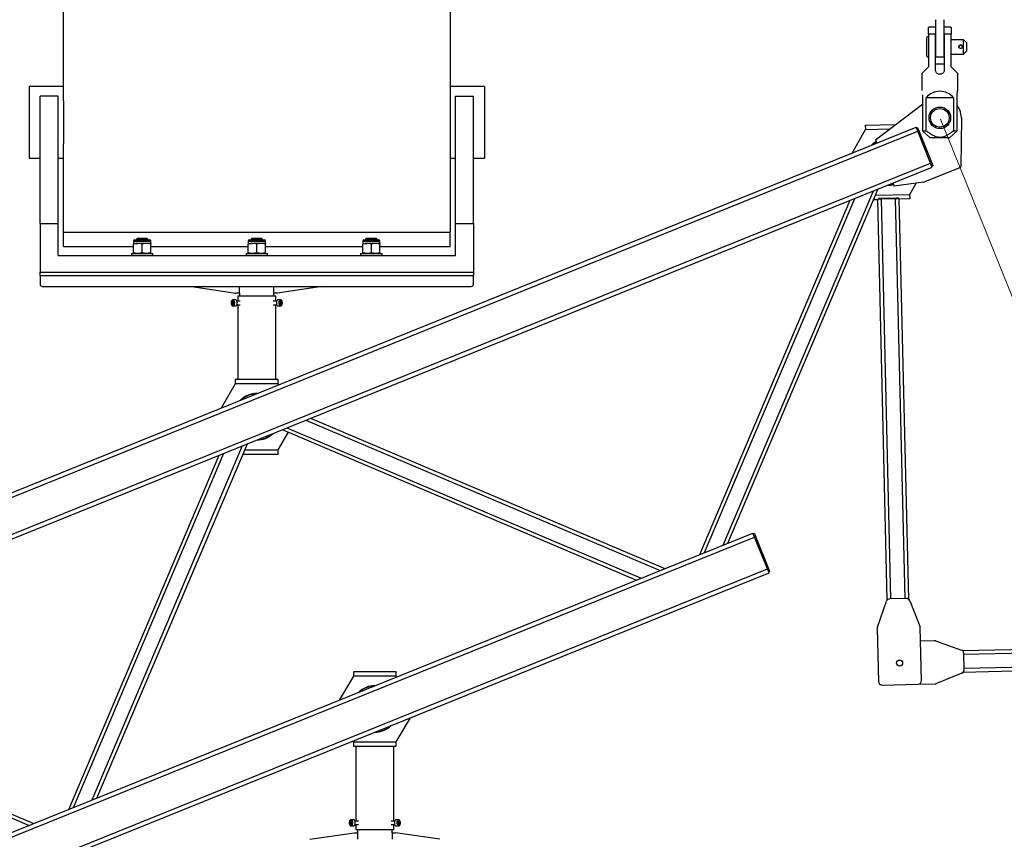
# Model space of a CAD drawing. Units: millimetres. Extents: x 8 to 1275, y -1 to 292.
# Drawn here: x 94 to 101, y 241 to 247 of the extents above; entities that cross this region are included whole.
import ezdxf

# ---------------------------------------------------------------- set-up
doc = ezdxf.new("R2010")
doc.units = ezdxf.units.MM

# ---------------------------------------------------------------- blocks, each defined once
blk = doc.blocks.new('Блок1')
at = {"color": 179, "linetype": 'Continuous', "lineweight": 25}
for p, q in [((81.6711, 246.0082), (81.6711, 247.5932)), ((84.3711, 247.5932), (84.3711, 246.0082)), ((87.7596, 246.5755), (87.7596, 246.3155)), ((87.8196, 246.3155), (87.8196, 246.5755)), ((87.7146, 246.5255), (87.7096, 246.5205)), ((87.7146, 246.5255), (87.7583, 246.5255)), ((87.7583, 246.5255), (87.7583, 246.4755)), ((87.8208, 246.4755), (87.8208, 246.5255)), ((87.8208, 246.5255), (87.8646, 246.5255)), ((87.8696, 246.5205), (87.8646, 246.5255)), ((87.7096, 246.4605), (87.6996, 246.4505)), ((87.6996, 246.3205), (87.6996, 246.4505)), ((87.7096, 246.4755), (87.7096, 246.2455)), ((87.7583, 246.4755), (87.7096, 246.4755)), ((87.7583, 246.2255), (87.7583, 246.4755)), ((87.7596, 246.4355), (87.7583, 246.4355)), ((87.8208, 246.4355), (87.8196, 246.4355)), ((87.8208, 246.4755), (87.8208, 246.2255)), ((87.8696, 246.4755), (87.8208, 246.4755)), ((87.8696, 246.2455), (87.8696, 246.4755)), ((87.9546, 246.4355), (87.8696, 246.4355)), ((87.9746, 246.4155), (87.9546, 246.4355)), ((87.9546, 246.3355), (87.9546, 246.4355)), ((87.9746, 246.4155), (87.9746, 246.3555)), ((87.9546, 246.3355), (87.9746, 246.3555)), ((87.6996, 246.3205), (87.7096, 246.3105)), ((87.7583, 246.3355), (87.7596, 246.3355)), ((87.7596, 246.3155), (87.8196, 246.3155)), ((87.8196, 246.3355), (87.8208, 246.3355)), ((87.8196, 246.3155), (87.8196, 246.2655)), ((87.8696, 246.3355), (87.9546, 246.3355)), ((87.7096, 246.2455), (87.6646, 246.2005)), ((87.8196, 246.2655), (87.7596, 246.2655)), ((87.9146, 246.2005), (87.8696, 246.2455)), ((87.6646, 246.2005), (87.6646, 246.0814)), ((87.9146, 246.0814), (87.9146, 246.2005)), ((81.6711, 246.1082), (81.4311, 246.1082)), ((81.4311, 246.1082), (81.4311, 245.8582)), ((84.6111, 246.1082), (84.3711, 246.1082)), ((84.6111, 246.1082), (84.6111, 245.8582)), ((81.6336, 246.0407), (81.5086, 246.0407)), ((81.5086, 245.1532), (81.5086, 246.0407)), ((81.6336, 245.1532), (81.6336, 246.0407)), ((81.6711, 246.0082), (81.6711, 245.8582)), ((84.3711, 246.0082), (84.3711, 245.8582)), ((84.4086, 246.0407), (84.5336, 246.0407)), ((84.4086, 245.1532), (84.4086, 246.0407)), ((84.5336, 245.1532), (84.5336, 246.0407)), ((87.6685, 246.0505), (87.6685, 245.8005)), ((87.6935, 245.8005), (87.6935, 246.0305)), ((87.8856, 246.0305), (87.6935, 246.0305)), ((87.8856, 246.0305), (87.8856, 245.8005)), ((87.9106, 245.8005), (87.9106, 246.0505)), ((87.3394, 245.7367), (87.6685, 245.9869)), ((87.9396, 245.8892), (87.9366, 245.5465)), ((47.4769, 229.6042), (87.624, 245.8247)), ((47.4881, 229.5764), (87.6352, 245.7969)), ((81.4311, 245.8582), (81.4311, 245.6082)), ((81.6711, 245.8582), (81.6711, 245.7082)), ((84.3711, 245.8582), (84.3711, 245.7082)), ((84.6111, 245.8582), (84.6111, 245.6082)), ((87.1783, 245.6446), (87.2698, 245.809)), ((87.2691, 245.839), (87.4805, 245.844)), ((87.2691, 245.839), (87.2698, 245.809)), ((87.6352, 245.7969), (87.624, 245.8247)), ((87.6337, 245.8206), (87.6268, 245.8177)), ((87.6394, 245.8066), (87.6324, 245.8038)), ((87.6337, 245.8206), (87.6394, 245.8066)), ((87.7251, 245.5744), (87.6352, 245.7969)), ((87.6394, 245.8066), (87.7349, 245.5702)), ((87.6685, 245.8005), (87.6935, 245.8005)), ((87.7214, 245.7505), (87.6685, 245.8005)), ((87.9106, 245.8005), (87.8577, 245.7505)), ((87.8856, 245.8005), (87.9106, 245.8005)), ((87.3394, 245.7367), (87.3488, 245.7135)), ((87.8577, 245.7505), (87.7214, 245.7505)), ((81.6711, 245.0932), (81.6711, 245.7082)), ((84.3711, 245.7082), (84.3711, 245.0932)), ((81.4311, 245.6082), (81.5086, 245.6082)), ((81.6336, 245.6082), (81.6711, 245.6082)), ((84.3711, 245.6082), (84.4086, 245.6082)), ((84.5336, 245.6082), (84.6111, 245.6082)), ((47.5781, 229.3539), (87.7251, 245.5744)), ((47.5893, 229.3261), (87.7364, 245.5465)), ((87.6747, 245.4407), (87.9366, 245.5465)), ((87.7364, 245.5465), (87.7251, 245.5744)), ((87.7349, 245.5702), (87.7279, 245.5674)), ((87.7405, 245.5563), (87.7335, 245.5535)), ((87.7349, 245.5702), (87.7405, 245.5563)), ((86.3096, 242.9209), (87.3595, 245.3943)), ((87.4612, 245.4354), (87.4705, 245.4122)), ((87.6747, 245.4407), (87.4705, 245.4122)), ((87.5806, 245.3562), (87.6237, 245.4336)), ((86.1129, 242.8414), (87.1628, 245.3148)), ((86.1457, 242.8547), (87.1956, 245.3281)), ((86.2768, 242.9076), (87.3267, 245.381)), ((87.3281, 245.3202), (87.3564, 245.3209)), ((87.3824, 245.3215), (87.3564, 245.3209)), ((87.4227, 242.5247), (87.3564, 245.3209)), ((87.3612, 245.3285), (87.3762, 245.3289)), ((87.3612, 245.3285), (87.3614, 245.321)), ((87.3762, 245.3289), (87.4862, 245.3315)), ((87.3762, 245.3289), (87.3764, 245.3214)), ((87.4803, 245.3238), (87.3824, 245.3215)), ((87.5063, 245.3245), (87.4803, 245.3238)), ((87.4862, 245.3315), (87.5012, 245.3318)), ((87.4862, 245.3315), (87.4863, 245.324)), ((87.5012, 245.3318), (87.5013, 245.3243)), ((87.5063, 245.3245), (87.5813, 245.3262)), ((87.5726, 242.5283), (87.5063, 245.3245)), ((87.5813, 245.3262), (87.5806, 245.3562)), ((81.5086, 245.1532), (81.5086, 244.8132)), ((81.5086, 245.1532), (81.6336, 245.1532)), ((81.6336, 244.9282), (81.6336, 245.1532)), ((84.4086, 244.9282), (84.4086, 245.1532)), ((84.4086, 245.1532), (84.5336, 245.1532)), ((84.5336, 245.1532), (84.5336, 244.8132)), ((81.6711, 245.0932), (84.3711, 245.0932)), ((81.6711, 244.9932), (81.6711, 245.0932)), ((82.1694, 245.0387), (82.2727, 245.0387)), ((82.1866, 245.0482), (82.1811, 245.0427)), ((82.1811, 245.0427), (82.1811, 245.0387)), ((82.2611, 245.0427), (82.1811, 245.0427)), ((82.2556, 245.0482), (82.1866, 245.0482)), ((82.2611, 245.0427), (82.2556, 245.0482)), ((82.2611, 245.0387), (82.2611, 245.0427)), ((82.9694, 245.0387), (83.0727, 245.0387)), ((82.9866, 245.0482), (82.9811, 245.0427)), ((82.9811, 245.0427), (82.9811, 245.0387)), ((83.0611, 245.0427), (82.9811, 245.0427)), ((83.0556, 245.0482), (82.9866, 245.0482)), ((83.0611, 245.0427), (83.0556, 245.0482)), ((83.0611, 245.0387), (83.0611, 245.0427)), ((83.7694, 245.0387), (83.8727, 245.0387)), ((83.7866, 245.0482), (83.7811, 245.0427)), ((83.7811, 245.0427), (83.7811, 245.0387)), ((83.8611, 245.0427), (83.7811, 245.0427)), ((83.8556, 245.0482), (83.7866, 245.0482)), ((83.8611, 245.0427), (83.8556, 245.0482)), ((83.8611, 245.0387), (83.8611, 245.0427)), ((84.3711, 244.9932), (84.3711, 245.0932)), ((81.6711, 244.9932), (82.1611, 244.9932)), ((82.1611, 245.0304), (82.1611, 245.0137)), ((82.1611, 245.0137), (82.1911, 245.0137)), ((82.1611, 244.9486), (82.1611, 245.0084)), ((82.2511, 245.0137), (82.1911, 245.0137)), ((82.2211, 244.9486), (82.2211, 245.0084)), ((82.2811, 245.0137), (82.2511, 245.0137)), ((82.2811, 245.0137), (82.2811, 245.0304)), ((82.2811, 244.9486), (82.2811, 245.0084)), ((82.2811, 244.9932), (82.9611, 244.9932)), ((82.9611, 245.0304), (82.9611, 245.0137)), ((82.9611, 245.0137), (82.9911, 245.0137)), ((82.9611, 244.9486), (82.9611, 245.0084)), ((83.0511, 245.0137), (82.9911, 245.0137)), ((83.0211, 244.9486), (83.0211, 245.0084)), ((83.0811, 245.0137), (83.0511, 245.0137)), ((83.0811, 245.0137), (83.0811, 245.0304)), ((83.0811, 244.9486), (83.0811, 245.0084)), ((83.0811, 244.9932), (83.7611, 244.9932)), ((83.7611, 245.0304), (83.7611, 245.0137)), ((83.7611, 245.0137), (83.7911, 245.0137)), ((83.7611, 244.9486), (83.7611, 245.0084)), ((83.8511, 245.0137), (83.7911, 245.0137)), ((83.8211, 244.9486), (83.8211, 245.0084)), ((83.8811, 245.0137), (83.8511, 245.0137)), ((83.8811, 245.0137), (83.8811, 245.0304)), ((83.8811, 244.9486), (83.8811, 245.0084)), ((83.8811, 244.9932), (84.3711, 244.9932)), ((81.6336, 244.9282), (84.4086, 244.9282)), ((82.1461, 244.9432), (82.1461, 244.9282)), ((82.1461, 244.9432), (82.2961, 244.9432)), ((82.2961, 244.9282), (82.2961, 244.9432)), ((82.9461, 244.9432), (82.9461, 244.9282)), ((82.9461, 244.9432), (83.0961, 244.9432)), ((83.0961, 244.9282), (83.0961, 244.9432)), ((83.7461, 244.9432), (83.7461, 244.9282)), ((83.7461, 244.9432), (83.8961, 244.9432)), ((83.8961, 244.9282), (83.8961, 244.9432)), ((81.5086, 244.7889), (81.5086, 244.8132)), ((81.5086, 244.8132), (84.5336, 244.8132)), ((81.5086, 244.7889), (84.5336, 244.7889)), ((81.5086, 244.7889), (81.5086, 244.7282)), ((84.5336, 244.8132), (84.5336, 244.7889)), ((84.5336, 244.7282), (84.5336, 244.7889)), ((81.5236, 244.7132), (84.5186, 244.7132)), ((82.5677, 244.7132), (82.8761, 244.667)), ((82.9011, 244.667), (82.9011, 244.7132)), ((83.1411, 244.667), (83.1411, 244.7132)), ((83.4744, 244.7132), (83.1661, 244.667)), ((82.9011, 244.667), (82.8761, 244.667)), ((82.8886, 244.6482), (82.8886, 244.6107)), ((82.8886, 244.6482), (83.0211, 244.6482)), ((82.9011, 244.667), (82.9011, 244.6482)), ((83.0211, 244.6482), (83.1536, 244.6482)), ((83.1411, 244.6482), (83.1411, 244.667)), ((83.1661, 244.667), (83.1411, 244.667)), ((83.1536, 244.6107), (83.1536, 244.6482)), ((82.8434, 244.6047), (82.8428, 244.5989)), ((82.8428, 244.5989), (82.8432, 244.5931)), ((82.8432, 244.5931), (82.8444, 244.5878)), ((82.8448, 244.6098), (82.8434, 244.6047)), ((82.8444, 244.5878), (82.8464, 244.5835)), ((82.847, 244.6138), (82.8448, 244.6098)), ((82.8464, 244.5835), (82.8489, 244.5806)), ((82.8485, 244.6071), (82.8465, 244.5962)), ((82.8502, 244.5873), (82.8465, 244.5962)), ((82.8572, 244.5962), (82.8465, 244.5962)), ((82.8496, 244.6163), (82.847, 244.6138)), ((82.8542, 244.6091), (82.8485, 244.6071)), ((82.855, 244.6071), (82.8485, 244.6071)), ((82.8489, 244.5806), (82.8518, 244.5795)), ((82.8526, 244.617), (82.8496, 244.6163)), ((82.8559, 244.5893), (82.8502, 244.5873)), ((82.8518, 244.5795), (82.8547, 244.5802)), ((82.8554, 244.6158), (82.8526, 244.617)), ((82.8542, 244.6091), (82.8579, 244.6002)), ((82.8738, 244.6195), (82.8544, 244.6195)), ((82.8544, 244.577), (82.8738, 244.577)), ((82.8547, 244.5802), (82.8574, 244.5826)), ((82.858, 244.6129), (82.8554, 244.6158)), ((82.8559, 244.5893), (82.8579, 244.6002)), ((82.8574, 244.5826), (82.8596, 244.5866)), ((82.86, 244.6086), (82.858, 244.6129)), ((82.8596, 244.5866), (82.861, 244.5917)), ((82.8612, 244.6033), (82.86, 244.6086)), ((82.861, 244.5917), (82.8616, 244.5975)), ((82.8616, 244.5975), (82.8612, 244.6033)), ((82.8752, 244.6193), (82.8738, 244.6195)), ((82.8738, 244.577), (82.8741, 244.577)), ((82.8741, 244.577), (82.8772, 244.578)), ((82.8782, 244.6176), (82.8752, 244.6193)), ((82.8772, 244.578), (82.88, 244.5809)), ((82.8809, 244.6141), (82.8782, 244.6176)), ((82.88, 244.5809), (82.8823, 244.5853)), ((82.8829, 244.6092), (82.8809, 244.6141)), ((82.8823, 244.5853), (82.8838, 244.5909)), ((82.9063, 244.6107), (82.8824, 244.6107)), ((82.8824, 244.5857), (82.9063, 244.5857)), ((82.8841, 244.6034), (82.8829, 244.6092)), ((82.8838, 244.5909), (82.8844, 244.5971)), ((82.8844, 244.5971), (82.8841, 244.6034)), ((82.8886, 244.5857), (82.8886, 244.0632)), ((83.1597, 244.6107), (83.1358, 244.6107)), ((83.1358, 244.5857), (83.1597, 244.5857)), ((83.1536, 244.0632), (83.1536, 244.5857)), ((83.1579, 244.6025), (83.1577, 244.5962)), ((83.1577, 244.5962), (83.1585, 244.59)), ((83.159, 244.6085), (83.1579, 244.6025)), ((83.1585, 244.59), (83.1601, 244.5846)), ((83.1609, 244.6135), (83.159, 244.6085)), ((83.1601, 244.5846), (83.1625, 244.5804)), ((83.1635, 244.6172), (83.1609, 244.6135)), ((83.1625, 244.5804), (83.1654, 244.5778)), ((83.1665, 244.6192), (83.1635, 244.6172)), ((83.1654, 244.5778), (83.1683, 244.577)), ((83.1683, 244.6195), (83.1665, 244.6192)), ((83.1878, 244.6195), (83.1683, 244.6195)), ((83.1683, 244.577), (83.1878, 244.577)), ((83.1811, 244.6047), (83.1806, 244.5989)), ((83.1806, 244.5989), (83.1809, 244.5931)), ((83.1809, 244.5931), (83.1821, 244.5878)), ((83.1826, 244.6098), (83.1811, 244.6047)), ((83.1821, 244.5878), (83.1841, 244.5835)), ((83.1847, 244.6138), (83.1826, 244.6098)), ((83.1841, 244.5835), (83.1867, 244.5806)), ((83.1862, 244.6071), (83.1842, 244.5962)), ((83.1879, 244.5873), (83.1842, 244.5962)), ((83.1874, 244.6163), (83.1847, 244.6138)), ((83.1849, 244.6002), (83.1957, 244.6002)), ((83.1919, 244.6091), (83.1862, 244.6071)), ((83.1867, 244.5806), (83.1896, 244.5795)), ((83.1871, 244.5893), (83.1937, 244.5893)), ((83.1903, 244.617), (83.1874, 244.6163)), ((83.1937, 244.5893), (83.1879, 244.5873)), ((83.1896, 244.5795), (83.1925, 244.5802)), ((83.1932, 244.6158), (83.1903, 244.617)), ((83.1919, 244.6091), (83.1957, 244.6002)), ((83.1925, 244.5802), (83.1951, 244.5826)), ((83.1957, 244.6129), (83.1932, 244.6158)), ((83.1937, 244.5893), (83.1957, 244.6002)), ((83.1951, 244.5826), (83.1973, 244.5866)), ((83.1977, 244.6086), (83.1957, 244.6129)), ((83.1973, 244.5866), (83.1987, 244.5917)), ((83.199, 244.6033), (83.1977, 244.6086)), ((83.1987, 244.5917), (83.1993, 244.5975)), ((83.1993, 244.5975), (83.199, 244.6033)), ((82.8711, 244.0332), (82.7717, 243.8642)), ((82.8711, 244.0632), (82.8711, 244.0332)), ((83.1711, 244.0632), (82.8711, 244.0632)), ((83.1711, 244.0332), (82.8711, 244.0332)), ((83.1711, 244.0332), (83.1711, 244.0632)), ((83.1747, 244.0271), (83.1711, 244.0332)), ((83.363, 243.7796), (85.8364, 242.7297)), ((83.3958, 243.7928), (85.8692, 242.7429)), ((83.1711, 243.5732), (83.2426, 243.6949)), ((83.1991, 243.7134), (85.6725, 242.6635)), ((83.2319, 243.7266), (85.7053, 242.6767)), ((81.8727, 241.1283), (82.9226, 243.6017)), ((81.9055, 241.1415), (82.9554, 243.6149)), ((81.7088, 241.062), (82.7587, 243.5354)), ((81.7416, 241.0753), (82.7915, 243.5487)), ((82.925, 243.5432), (83.1711, 243.5432)), ((83.1711, 243.5432), (83.1711, 243.5732)), ((50.2644, 228.3577), (86.4848, 242.9917)), ((86.496, 242.9638), (86.4848, 242.9917)), ((86.4946, 242.9875), (86.4876, 242.9847)), ((86.4946, 242.9875), (86.5002, 242.9736)), ((50.2756, 228.3298), (86.496, 242.9638)), ((86.5002, 242.9736), (86.4932, 242.9708)), ((86.5859, 242.7413), (86.496, 242.9638)), ((86.5002, 242.9736), (86.5957, 242.7372)), ((50.3655, 228.1073), (86.5859, 242.7413)), ((50.3767, 228.0795), (86.5972, 242.7135)), ((86.5972, 242.7135), (86.5859, 242.7413)), ((86.5957, 242.7372), (86.5887, 242.7344)), ((86.6013, 242.7233), (86.5944, 242.7205)), ((86.5957, 242.7372), (86.6013, 242.7233)), ((87.3537, 242.3342), (87.4168, 242.5153)), ((87.5551, 242.5348), (87.4398, 242.5321)), ((87.5789, 242.5192), (87.6505, 242.3413)), ((87.3524, 242.3254), (87.3611, 241.9551)), ((87.661, 241.9622), (87.6523, 242.3325)), ((87.75, 242.2394), (87.6545, 242.2371)), ((87.7588, 242.238), (87.9399, 242.1749)), ((92.362, 242.2737), (87.9493, 242.1691)), ((87.9594, 242.0366), (87.9566, 242.1519)), ((92.3655, 242.1237), (87.9528, 242.0191)), ((83.6952, 242.0234), (83.6952, 241.9934)), ((83.9952, 242.0234), (83.6952, 242.0234)), ((83.9952, 241.9934), (83.9952, 242.0234)), ((78.9589, 242.0002), (81.4323, 240.9503)), ((78.9917, 242.0135), (81.4651, 240.9636)), ((83.6952, 241.9934), (83.5958, 241.8244)), ((83.9952, 241.9934), (83.6952, 241.9934)), ((83.9988, 241.9873), (83.9952, 241.9934)), ((87.9437, 242.0128), (87.7658, 241.9412)), ((87.3867, 241.9307), (87.6366, 241.9366)), ((87.6366, 241.9366), (87.7571, 241.9394)), ((83.9952, 241.5334), (84.0946, 241.7024)), ((83.6916, 241.5396), (83.6952, 241.5334)), ((83.6952, 241.5334), (83.9952, 241.5334)), ((83.6952, 241.5334), (83.6952, 241.5034)), ((83.9952, 241.5034), (83.9952, 241.5334)), ((83.6952, 241.5034), (83.9952, 241.5034)), ((83.7127, 241.5034), (83.7127, 240.9809)), ((83.9777, 240.9809), (83.9777, 241.5034)), ((83.6711, 240.984), (83.669, 240.98)), ((83.6738, 240.9865), (83.6711, 240.984)), ((83.6767, 240.9872), (83.6738, 240.9865)), ((83.6796, 240.986), (83.6767, 240.9872)), ((83.698, 240.9897), (83.6785, 240.9897)), ((83.6821, 240.9831), (83.6796, 240.986)), ((83.6841, 240.9788), (83.6821, 240.9831)), ((83.7009, 240.9888), (83.698, 240.9897)), ((83.7038, 240.9862), (83.7009, 240.9888)), ((83.7061, 240.982), (83.7038, 240.9862)), ((83.9863, 240.9857), (83.984, 240.9813)), ((83.9891, 240.9886), (83.9863, 240.9857)), ((83.9922, 240.9897), (83.9891, 240.9886)), ((83.9924, 240.9897), (83.9922, 240.9897)), ((84.0119, 240.9897), (83.9924, 240.9897)), ((84.0089, 240.984), (84.0067, 240.98)), ((84.0115, 240.9865), (84.0089, 240.984)), ((84.0144, 240.9872), (84.0115, 240.9865)), ((84.0173, 240.986), (84.0144, 240.9872)), ((84.0199, 240.9831), (84.0173, 240.986)), ((84.0219, 240.9788), (84.0199, 240.9831)), ((83.6675, 240.9749), (83.667, 240.9691)), ((83.667, 240.9691), (83.6673, 240.9633)), ((83.6673, 240.9633), (83.6685, 240.958)), ((83.669, 240.98), (83.6675, 240.9749)), ((83.6685, 240.958), (83.6705, 240.9537)), ((83.6705, 240.9537), (83.6731, 240.9508)), ((83.6726, 240.9773), (83.6706, 240.9664)), ((83.6743, 240.9575), (83.6706, 240.9664)), ((83.6813, 240.9664), (83.6706, 240.9664)), ((83.6726, 240.9773), (83.6783, 240.9793)), ((83.6791, 240.9773), (83.6726, 240.9773)), ((83.6731, 240.9508), (83.676, 240.9497)), ((83.6743, 240.9575), (83.68, 240.9595)), ((83.676, 240.9497), (83.6789, 240.9504)), ((83.6783, 240.9793), (83.682, 240.9704)), ((83.6785, 240.9472), (83.698, 240.9472)), ((83.6789, 240.9504), (83.6815, 240.9528)), ((83.68, 240.9595), (83.682, 240.9704)), ((83.6815, 240.9528), (83.6837, 240.9568)), ((83.6837, 240.9568), (83.6851, 240.9619)), ((83.6853, 240.9735), (83.6841, 240.9788)), ((83.6851, 240.9619), (83.6857, 240.9677)), ((83.6857, 240.9677), (83.6853, 240.9735)), ((83.698, 240.9472), (83.6998, 240.9475)), ((83.6998, 240.9475), (83.7028, 240.9495)), ((83.7028, 240.9495), (83.7054, 240.9531)), ((83.7054, 240.9531), (83.7073, 240.9582)), ((83.7078, 240.9766), (83.7061, 240.982)), ((83.7304, 240.9809), (83.7066, 240.9809)), ((83.7066, 240.9559), (83.7304, 240.9559)), ((83.7073, 240.9582), (83.7084, 240.9641)), ((83.7085, 240.9704), (83.7078, 240.9766)), ((83.7084, 240.9641), (83.7085, 240.9704)), ((83.7127, 240.9559), (83.7127, 240.9184)), ((83.8452, 240.9184), (83.7127, 240.9184)), ((83.7252, 240.9184), (83.7252, 240.8997)), ((83.9777, 240.9184), (83.8452, 240.9184)), ((83.9838, 240.9809), (83.9599, 240.9809)), ((83.9599, 240.9559), (83.9838, 240.9559)), ((83.9652, 240.8997), (83.9652, 240.9184)), ((83.9777, 240.9184), (83.9777, 240.9559)), ((83.9825, 240.9758), (83.9818, 240.9696)), ((83.9818, 240.9696), (83.9821, 240.9633)), ((83.9821, 240.9633), (83.9833, 240.9574)), ((83.984, 240.9813), (83.9825, 240.9758)), ((83.9833, 240.9574), (83.9854, 240.9525)), ((83.9854, 240.9525), (83.988, 240.9491)), ((83.988, 240.9491), (83.9911, 240.9473)), ((83.9911, 240.9473), (83.9924, 240.9472)), ((83.9924, 240.9472), (84.0119, 240.9472)), ((84.0053, 240.9749), (84.0047, 240.9691)), ((84.0047, 240.9691), (84.0051, 240.9633)), ((84.0051, 240.9633), (84.0063, 240.958)), ((84.0067, 240.98), (84.0053, 240.9749)), ((84.0063, 240.958), (84.0083, 240.9537)), ((84.0083, 240.9537), (84.0108, 240.9508)), ((84.0104, 240.9773), (84.0084, 240.9664)), ((84.0121, 240.9575), (84.0084, 240.9664)), ((84.0091, 240.9704), (84.0198, 240.9704)), ((84.0104, 240.9773), (84.0161, 240.9793)), ((84.0108, 240.9508), (84.0137, 240.9497)), ((84.0112, 240.9595), (84.0178, 240.9595)), ((84.0121, 240.9575), (84.0178, 240.9595)), ((84.0137, 240.9497), (84.0166, 240.9504)), ((84.0161, 240.9793), (84.0198, 240.9704)), ((84.0166, 240.9504), (84.0193, 240.9528)), ((84.0178, 240.9595), (84.0198, 240.9704)), ((84.0193, 240.9528), (84.0214, 240.9568)), ((84.0214, 240.9568), (84.0229, 240.9619)), ((84.0231, 240.9735), (84.0219, 240.9788)), ((84.0229, 240.9619), (84.0234, 240.9677)), ((84.0234, 240.9677), (84.0231, 240.9735)), ((83.3919, 240.8534), (83.7002, 240.8997)), ((83.7002, 240.8997), (83.7252, 240.8997)), ((83.7252, 240.8997), (83.7252, 240.8534)), ((83.9652, 240.8997), (83.9652, 240.8534)), ((83.9652, 240.8997), (83.9902, 240.8997)), ((84.2985, 240.8534), (83.9902, 240.8997))]:
    blk.add_line(p, q, dxfattribs=at)
at = {"color": 179, "linetype": 'Continuous', "lineweight": 18}
blk.add_line((87.7933, 245.8812), (92.3672, 234.5606), dxfattribs=at)
at = {"color": 8, "linetype": 'Continuous', "lineweight": 25}
for p, q in [((87.2698, 245.809), (87.4398, 245.813)), ((87.3409, 245.3505), (87.5806, 245.3562)), ((87.4485, 242.5323), (87.3824, 245.3215)), ((87.5465, 242.5346), (87.4803, 245.3238)), ((82.1611, 245.0304), (82.2811, 245.0304)), ((82.9611, 245.0304), (83.0811, 245.0304)), ((83.7611, 245.0304), (83.8811, 245.0304)), ((82.8543, 244.6195), (82.8557, 244.6193)), ((82.8546, 244.577), (82.8544, 244.577)), ((82.8577, 244.578), (82.8546, 244.577)), ((82.8557, 244.6193), (82.8588, 244.6176)), ((82.8605, 244.5809), (82.8577, 244.578)), ((82.8588, 244.6176), (82.8614, 244.6141)), ((82.8628, 244.5853), (82.8605, 244.5809)), ((82.8614, 244.6141), (82.8634, 244.6092)), ((82.8643, 244.5909), (82.8628, 244.5853)), ((82.8634, 244.6092), (82.8647, 244.6034)), ((82.865, 244.5971), (82.8643, 244.5909)), ((82.8647, 244.6034), (82.865, 244.5971)), ((83.1772, 244.5962), (83.1774, 244.6025)), ((83.178, 244.59), (83.1772, 244.5962)), ((83.1774, 244.6025), (83.1785, 244.6085)), ((83.1796, 244.5846), (83.178, 244.59)), ((83.1785, 244.6085), (83.1804, 244.6135)), ((83.182, 244.5804), (83.1796, 244.5846)), ((83.1804, 244.6135), (83.183, 244.6172)), ((83.1849, 244.5778), (83.182, 244.5804)), ((83.183, 244.6172), (83.186, 244.6192)), ((83.1878, 244.577), (83.1849, 244.5778)), ((83.186, 244.6192), (83.1877, 244.6195)), ((82.9377, 243.5732), (83.1711, 243.5732)), ((92.3556, 242.2475), (87.9568, 242.1432)), ((92.3579, 242.1495), (87.9592, 242.0453)), ((83.6785, 240.9897), (83.6814, 240.9888)), ((83.6814, 240.9888), (83.6843, 240.9862)), ((83.6843, 240.9862), (83.6867, 240.982)), ((84.0035, 240.9813), (84.0057, 240.9857)), ((84.0057, 240.9857), (84.0086, 240.9886)), ((84.0086, 240.9886), (84.0117, 240.9897)), ((84.0117, 240.9897), (84.0119, 240.9897)), ((83.6803, 240.9475), (83.6785, 240.9472)), ((83.6833, 240.9495), (83.6803, 240.9475)), ((83.6859, 240.9531), (83.6833, 240.9495)), ((83.6878, 240.9582), (83.6859, 240.9531)), ((83.6867, 240.982), (83.6883, 240.9766)), ((83.6889, 240.9641), (83.6878, 240.9582)), ((83.6883, 240.9766), (83.6891, 240.9704)), ((83.6891, 240.9704), (83.6889, 240.9641)), ((84.0013, 240.9696), (84.0019, 240.9758)), ((84.0016, 240.9633), (84.0013, 240.9696)), ((84.0028, 240.9574), (84.0016, 240.9633)), ((84.0019, 240.9758), (84.0035, 240.9813)), ((84.0048, 240.9525), (84.0028, 240.9574)), ((84.0075, 240.9491), (84.0048, 240.9525)), ((84.0105, 240.9473), (84.0075, 240.9491)), ((84.012, 240.9472), (84.0105, 240.9473))]:
    blk.add_line(p, q, dxfattribs=at)
at = {"color": 179, "linetype": 'Continuous', "lineweight": 25}
for centre, radius in [((87.7896, 245.8905), 0.075), ((87.7896, 245.8905), 0.065), ((87.5081, 242.0836), 0.0213)]:
    blk.add_circle(centre, radius, dxfattribs=at)
for centre, radius, start, end in [((87.7896, 245.9505), 0.125, 90, 140.20818), ((87.7896, 245.9505), 0.125, 39.79182, 90), ((87.7896, 245.8905), 0.15, 22, 36.20861), ((87.7896, 245.8905), 0.15, 359.5, 22), ((87.4252, 245.5826), 0.1625, 119.71328, 134.61986), ((87.4252, 245.5826), 0.16, 119.83455, 132.36413), ((87.4252, 245.5826), 0.1625, 269.38014, 284.28672), ((87.4252, 245.5826), 0.16, 271.63587, 284.16545), ((82.1694, 245.0304), 0.00833, 90, 180), ((82.2727, 245.0304), 0.00833, 360, 90), ((82.9694, 245.0304), 0.00833, 90, 180), ((83.0727, 245.0304), 0.00833, 0, 90), ((83.7694, 245.0304), 0.00833, 90, 180), ((83.8727, 245.0304), 0.00833, 360, 90), ((81.5236, 244.7282), 0.015, 180, 270), ((84.5186, 244.7282), 0.015, 270, 0), ((83.0211, 243.8032), 0.1625, 89.38014, 134.61986), ((83.0211, 243.8032), 0.16, 91.63587, 132.36413), ((83.0211, 243.8032), 0.1625, 269.38014, 314.61986), ((83.0211, 243.8032), 0.16, 271.63587, 312.36413), ((87.4404, 242.5071), 0.025, 91.35792, 160.80187), ((87.5557, 242.5098), 0.025, 21.91396, 91.35792), ((87.3773, 242.326), 0.025, 160.80187, 181.35792), ((87.6273, 242.3319), 0.025, 1.35792, 21.91396), ((87.7506, 242.2144), 0.025, 70.80187, 91.35792), ((87.9316, 242.1513), 0.025, 1.35792, 70.80187), ((87.9344, 242.036), 0.025, 291.91396, 1.35792), ((87.3861, 241.9557), 0.025, 181.35792, 271.35792), ((87.6361, 241.9616), 0.025, 271.35792, 1.35792), ((83.8452, 241.7634), 0.1625, 89.38014, 134.61986), ((83.8452, 241.7634), 0.16, 91.63587, 132.36413), ((87.7565, 241.9644), 0.025, 271.35792, 291.91396), ((83.8452, 241.7634), 0.1625, 269.38014, 314.61986), ((83.8452, 241.7634), 0.16, 271.63587, 312.36413)]:
    blk.add_arc(centre, radius, start, end, dxfattribs=at)
for points, knots in [([(87.7096, 246.4755), (87.7096, 246.4766), (87.7096, 246.4849), (87.7096, 246.4963), (87.7096, 246.5083), (87.7096, 246.5153), (87.7096, 246.5199), (87.7096, 246.5201), (87.7096, 246.5202)], [0, 0, 0, 0, 0.049619, 0.380495, 0.549105, 0.717449, 0.874839, 1, 1, 1, 1]), ([(87.8696, 246.5202), (87.8696, 246.5201), (87.8696, 246.52), (87.8696, 246.5155), (87.8696, 246.5084), (87.8696, 246.4965), (87.8696, 246.4851), (87.8696, 246.4766), (87.8696, 246.4755)], [0, 0, 0, 0, 0.118985, 0.282545, 0.447095, 0.611891, 0.950381, 1, 1, 1, 1]), ([(87.9221, 246.3871), (87.9222, 246.3885), (87.9225, 246.3913), (87.9245, 246.3949), (87.9276, 246.3978), (87.9316, 246.3995), (87.9358, 246.3997), (87.9399, 246.3986), (87.9433, 246.3963), (87.9459, 246.393), (87.9468, 246.3902), (87.9469, 246.3888)], [0, 0, 0, 0, 0.0525666, 0.1050961, 0.158599, 0.2128813, 0.2660661, 0.317973, 0.3704168, 0.4243519, 0.478456, 0.478456, 0.478456, 0.478456]), ([(87.9469, 246.3888), (87.9471, 246.3874), (87.947, 246.3847), (87.9456, 246.3807), (87.9429, 246.3775), (87.9393, 246.3752), (87.9351, 246.3744), (87.9309, 246.3749), (87.9271, 246.3767), (87.9242, 246.3797), (87.9224, 246.3834), (87.9222, 246.386), (87.9221, 246.3871)], [0.478456, 0.478456, 0.478456, 0.478456, 0.5311728, 0.5831211, 0.6360008, 0.6901698, 0.743996, 0.7962792, 0.8482662, 0.9016161, 0.9559051, 1, 1, 1, 1]), ([(87.9471, 246.3839), (87.9469, 246.3853), (87.9467, 246.3881), (87.9446, 246.3918), (87.9415, 246.3946), (87.9375, 246.3963), (87.9333, 246.3966), (87.9293, 246.3955), (87.9258, 246.3932), (87.9232, 246.3898), (87.9226, 246.3871), (87.9222, 246.3858)], [0, 0, 0, 0, 0.110533, 0.220989, 0.333491, 0.447632, 0.559465, 0.668611, 0.778886, 0.892297, 1, 1, 1, 1]), ([(87.7596, 246.2655), (87.7596, 246.2777), (87.7596, 246.2943), (87.7596, 246.3111), (87.7596, 246.3155)], [0, 0, 0, 0, 0.737721, 1, 1, 1, 1]), ([(87.8208, 246.2255), (87.8205, 246.2225), (87.82, 246.216), (87.8154, 246.207), (87.808, 246.1995), (87.7989, 246.1952), (87.789, 246.1938), (87.7792, 246.1954), (87.77, 246.2004), (87.7628, 246.2082), (87.7589, 246.2171), (87.7585, 246.2231), (87.7583, 246.2255)], [0, 0, 0, 0, 0.0927317, 0.196669, 0.3033311, 0.4118709, 0.5000295, 0.6051257, 0.7101475, 0.8171157, 0.9256421, 1, 1, 1, 1]), ([(87.9106, 246.0505), (87.9107, 246.054), (87.9109, 246.0609), (87.9121, 246.0701), (87.9134, 246.0772), (87.9144, 246.0813), (87.9145, 246.0814), (87.9145, 246.0814)], [0, 0, 0, 0, 0.210237, 0.420312, 0.63456, 0.851735, 1, 1, 1, 1]), ([(87.6935, 245.8005), (87.6996, 245.7959), (87.7119, 245.7866), (87.7312, 245.774), (87.7501, 245.7642), (87.7682, 245.7578), (87.7854, 245.755), (87.8028, 245.7561), (87.8217, 245.7611), (87.8416, 245.7702), (87.862, 245.783), (87.8764, 245.7935), (87.8842, 245.7994), (87.8856, 245.8005)], [0, 0, 0, 0, 0.106979, 0.213975, 0.320523, 0.400831, 0.480918, 0.560956, 0.641174, 0.752037, 0.863621, 0.975188, 1, 1, 1, 1]), ([(82.1911, 245.0137), (82.1904, 245.0137), (82.185, 245.0137), (82.1748, 245.0125), (82.1657, 245.0097), (82.1611, 245.0084)], [0, 0, 0, 0, 0.070099, 0.530789, 1, 1, 1, 1]), ([(82.1611, 245.0137), (82.1611, 245.0136), (82.1611, 245.0133), (82.1611, 245.0105), (82.1611, 245.0084)], [0, 0, 0, 0, 0.268634, 1, 1, 1, 1]), ([(82.2211, 245.0084), (82.2162, 245.0099), (82.2064, 245.0129), (82.1962, 245.0134), (82.1911, 245.0137)], [0, 0, 0, 0, 0.495458, 1, 1, 1, 1]), ([(82.2511, 245.0137), (82.2504, 245.0137), (82.245, 245.0137), (82.2348, 245.0125), (82.2257, 245.0097), (82.2211, 245.0084)], [0, 0, 0, 0, 0.0700986, 0.5307888, 1, 1, 1, 1]), ([(82.2811, 245.0084), (82.2762, 245.0099), (82.2664, 245.0129), (82.2562, 245.0134), (82.2511, 245.0137)], [0, 0, 0, 0, 0.495458, 1, 1, 1, 1]), ([(82.2811, 245.0137), (82.2811, 245.0136), (82.2811, 245.0133), (82.2811, 245.0105), (82.2811, 245.0084)], [0, 0, 0, 0, 0.2686336, 1, 1, 1, 1]), ([(82.9911, 245.0137), (82.9904, 245.0137), (82.985, 245.0137), (82.9748, 245.0125), (82.9657, 245.0097), (82.9611, 245.0084)], [0, 0, 0, 0, 0.070099, 0.530789, 1, 1, 1, 1]), ([(82.9611, 245.0137), (82.9611, 245.0136), (82.9611, 245.0133), (82.9611, 245.0105), (82.9611, 245.0084)], [0, 0, 0, 0, 0.268634, 1, 1, 1, 1]), ([(83.0211, 245.0084), (83.0162, 245.0099), (83.0064, 245.0129), (82.9962, 245.0134), (82.9911, 245.0137)], [0, 0, 0, 0, 0.495458, 1, 1, 1, 1]), ([(83.0511, 245.0137), (83.0504, 245.0137), (83.045, 245.0137), (83.0348, 245.0125), (83.0257, 245.0097), (83.0211, 245.0084)], [0, 0, 0, 0, 0.070099, 0.530789, 1, 1, 1, 1]), ([(83.0811, 245.0084), (83.0762, 245.0099), (83.0664, 245.0129), (83.0562, 245.0134), (83.0511, 245.0137)], [0, 0, 0, 0, 0.495458, 1, 1, 1, 1]), ([(83.0811, 245.0137), (83.0811, 245.0136), (83.0811, 245.0133), (83.0811, 245.0105), (83.0811, 245.0084)], [0, 0, 0, 0, 0.2686336, 1, 1, 1, 1]), ([(83.7911, 245.0137), (83.7904, 245.0137), (83.785, 245.0137), (83.7748, 245.0125), (83.7657, 245.0097), (83.7611, 245.0084)], [0, 0, 0, 0, 0.070099, 0.530789, 1, 1, 1, 1]), ([(83.7611, 245.0137), (83.7611, 245.0136), (83.7611, 245.0133), (83.7611, 245.0105), (83.7611, 245.0084)], [0, 0, 0, 0, 0.268634, 1, 1, 1, 1]), ([(83.8211, 245.0084), (83.8162, 245.0099), (83.8064, 245.0129), (83.7962, 245.0134), (83.7911, 245.0137)], [0, 0, 0, 0, 0.495458, 1, 1, 1, 1]), ([(83.8511, 245.0137), (83.8504, 245.0137), (83.845, 245.0137), (83.8348, 245.0125), (83.8257, 245.0097), (83.8211, 245.0084)], [0, 0, 0, 0, 0.0700986, 0.5307888, 1, 1, 1, 1]), ([(83.8811, 245.0084), (83.8762, 245.0099), (83.8664, 245.0129), (83.8562, 245.0134), (83.8511, 245.0137)], [0, 0, 0, 0, 0.495458, 1, 1, 1, 1]), ([(83.8811, 245.0137), (83.8811, 245.0136), (83.8811, 245.0133), (83.8811, 245.0105), (83.8811, 245.0084)], [0, 0, 0, 0, 0.2686336, 1, 1, 1, 1]), ([(82.1911, 244.9432), (82.1904, 244.9432), (82.185, 244.9433), (82.1748, 244.9444), (82.1657, 244.9472), (82.1611, 244.9486)], [0, 0, 0, 0, 0.070099, 0.530789, 1, 1, 1, 1]), ([(82.1611, 244.9432), (82.1611, 244.9433), (82.1611, 244.9436), (82.1611, 244.9465), (82.1611, 244.9486)], [0, 0, 0, 0, 0.2686336, 1, 1, 1, 1]), ([(82.2211, 244.9486), (82.2162, 244.9471), (82.2064, 244.9441), (82.1962, 244.9435), (82.1911, 244.9432)], [0, 0, 0, 0, 0.495458, 1, 1, 1, 1]), ([(82.2511, 244.9432), (82.2504, 244.9432), (82.245, 244.9433), (82.2348, 244.9444), (82.2257, 244.9472), (82.2211, 244.9486)], [0, 0, 0, 0, 0.070099, 0.530789, 1, 1, 1, 1]), ([(82.2811, 244.9486), (82.2762, 244.9471), (82.2664, 244.9441), (82.2562, 244.9435), (82.2511, 244.9432)], [0, 0, 0, 0, 0.495458, 1, 1, 1, 1]), ([(82.2811, 244.9432), (82.2811, 244.9433), (82.2811, 244.9436), (82.2811, 244.9465), (82.2811, 244.9486)], [0, 0, 0, 0, 0.2686336, 1, 1, 1, 1]), ([(82.9911, 244.9432), (82.9904, 244.9432), (82.985, 244.9433), (82.9748, 244.9444), (82.9657, 244.9472), (82.9611, 244.9486)], [0, 0, 0, 0, 0.070099, 0.530789, 1, 1, 1, 1]), ([(82.9611, 244.9432), (82.9611, 244.9433), (82.9611, 244.9436), (82.9611, 244.9465), (82.9611, 244.9486)], [0, 0, 0, 0, 0.2686336, 1, 1, 1, 1]), ([(83.0211, 244.9486), (83.0162, 244.9471), (83.0064, 244.9441), (82.9962, 244.9435), (82.9911, 244.9432)], [0, 0, 0, 0, 0.495458, 1, 1, 1, 1]), ([(83.0511, 244.9432), (83.0504, 244.9432), (83.045, 244.9433), (83.0348, 244.9444), (83.0257, 244.9472), (83.0211, 244.9486)], [0, 0, 0, 0, 0.070099, 0.530789, 1, 1, 1, 1]), ([(83.0811, 244.9486), (83.0762, 244.9471), (83.0664, 244.9441), (83.0562, 244.9435), (83.0511, 244.9432)], [0, 0, 0, 0, 0.495458, 1, 1, 1, 1]), ([(83.0811, 244.9432), (83.0811, 244.9433), (83.0811, 244.9436), (83.0811, 244.9465), (83.0811, 244.9486)], [0, 0, 0, 0, 0.2686336, 1, 1, 1, 1]), ([(83.7911, 244.9432), (83.7904, 244.9432), (83.785, 244.9433), (83.7748, 244.9444), (83.7657, 244.9472), (83.7611, 244.9486)], [0, 0, 0, 0, 0.070099, 0.530789, 1, 1, 1, 1]), ([(83.7611, 244.9432), (83.7611, 244.9433), (83.7611, 244.9436), (83.7611, 244.9465), (83.7611, 244.9486)], [0, 0, 0, 0, 0.2686336, 1, 1, 1, 1]), ([(83.8211, 244.9486), (83.8162, 244.9471), (83.8064, 244.9441), (83.7962, 244.9435), (83.7911, 244.9432)], [0, 0, 0, 0, 0.495458, 1, 1, 1, 1]), ([(83.8511, 244.9432), (83.8504, 244.9432), (83.845, 244.9433), (83.8348, 244.9444), (83.8257, 244.9472), (83.8211, 244.9486)], [0, 0, 0, 0, 0.070099, 0.530789, 1, 1, 1, 1]), ([(83.8811, 244.9486), (83.8762, 244.9471), (83.8664, 244.9441), (83.8562, 244.9435), (83.8511, 244.9432)], [0, 0, 0, 0, 0.495458, 1, 1, 1, 1]), ([(83.8811, 244.9432), (83.8811, 244.9433), (83.8811, 244.9436), (83.8811, 244.9465), (83.8811, 244.9486)], [0, 0, 0, 0, 0.2686336, 1, 1, 1, 1]), ([(82.8543, 244.6193), (82.8536, 244.6193), (82.8518, 244.6193), (82.8491, 244.6176), (82.8465, 244.6147), (82.8444, 244.6106), (82.843, 244.6054), (82.8424, 244.6004), (82.8426, 244.5972), (82.8426, 244.596)], [0, 0, 0, 0, 0.091806, 0.238227, 0.390466, 0.555887, 0.725159, 0.893221, 1, 1, 1, 1]), ([(82.8426, 244.596), (82.8427, 244.5953), (82.8427, 244.5927), (82.8436, 244.5883), (82.8454, 244.5835), (82.8479, 244.5798), (82.8509, 244.5777), (82.8532, 244.5767), (82.8543, 244.577), (82.8544, 244.577)], [0, 0, 0, 0, 0.069442, 0.261617, 0.455654, 0.653473, 0.826474, 0.988334, 1, 1, 1, 1]), ([(83.1995, 244.6012), (83.1993, 244.6027), (83.199, 244.6061), (83.1976, 244.6108), (83.1954, 244.6152), (83.1925, 244.618), (83.1898, 244.6195), (83.1882, 244.6193), (83.1877, 244.6193)], [0, 0, 0, 0, 0.15394, 0.35175, 0.552528, 0.757934, 0.926494, 1, 1, 1, 1]), ([(83.1878, 244.577), (83.1889, 244.5771), (83.191, 244.5774), (83.1939, 244.5796), (83.1963, 244.5829), (83.198, 244.5868), (83.1986, 244.5896), (83.1989, 244.5907)], [0, 0, 0, 0, 0.196341, 0.401973, 0.62245, 0.858599, 1, 1, 1, 1]), ([(83.199, 244.5913), (83.1992, 244.5922), (83.1996, 244.595), (83.1998, 244.5985), (83.1995, 244.6008), (83.1995, 244.6012)], [0, 0, 0, 0, 0.301609, 0.875237, 1, 1, 1, 1]), ([(83.6785, 240.9896), (83.6774, 240.9895), (83.6752, 240.9892), (83.6724, 240.987), (83.6699, 240.9837), (83.6683, 240.9799), (83.6676, 240.977), (83.6674, 240.976)], [0, 0, 0, 0, 0.196341, 0.401973, 0.62245, 0.858599, 1, 1, 1, 1]), ([(84.0236, 240.9706), (84.0236, 240.9713), (84.0236, 240.974), (84.0226, 240.9783), (84.0208, 240.9831), (84.0183, 240.9868), (84.0154, 240.9889), (84.0131, 240.9899), (84.0119, 240.9896), (84.0119, 240.9896)], [0, 0, 0, 0, 0.069442, 0.261617, 0.455654, 0.653473, 0.826474, 0.988334, 1, 1, 1, 1]), ([(83.6672, 240.9754), (83.6671, 240.9744), (83.6667, 240.9716), (83.6664, 240.9681), (83.6667, 240.9659), (83.6668, 240.9655)], [0, 0, 0, 0, 0.301609, 0.875237, 1, 1, 1, 1]), ([(83.6668, 240.9655), (83.6669, 240.964), (83.6672, 240.9606), (83.6687, 240.9558), (83.6709, 240.9514), (83.6737, 240.9486), (83.6765, 240.9471), (83.6781, 240.9473), (83.6785, 240.9474)], [0, 0, 0, 0, 0.15394, 0.35175, 0.552528, 0.757934, 0.926494, 1, 1, 1, 1]), ([(84.0119, 240.9474), (84.0127, 240.9474), (84.0145, 240.9473), (84.0172, 240.949), (84.0197, 240.9519), (84.0218, 240.956), (84.0232, 240.9612), (84.0239, 240.9663), (84.0237, 240.9694), (84.0236, 240.9706)], [0, 0, 0, 0, 0.091806, 0.238227, 0.390466, 0.555887, 0.725159, 0.893221, 1, 1, 1, 1])]:
    blk.add_open_spline(points, degree=3, knots=knots, dxfattribs=at)

msp = doc.modelspace()

# ---------------------------------------------------------------- block references
at = {"color": 7, "linetype": 'Continuous'}
msp.add_blockref('Блок1', (12.6846, 0.5877), dxfattribs=at)

doc.saveas('drawing.dxf')
